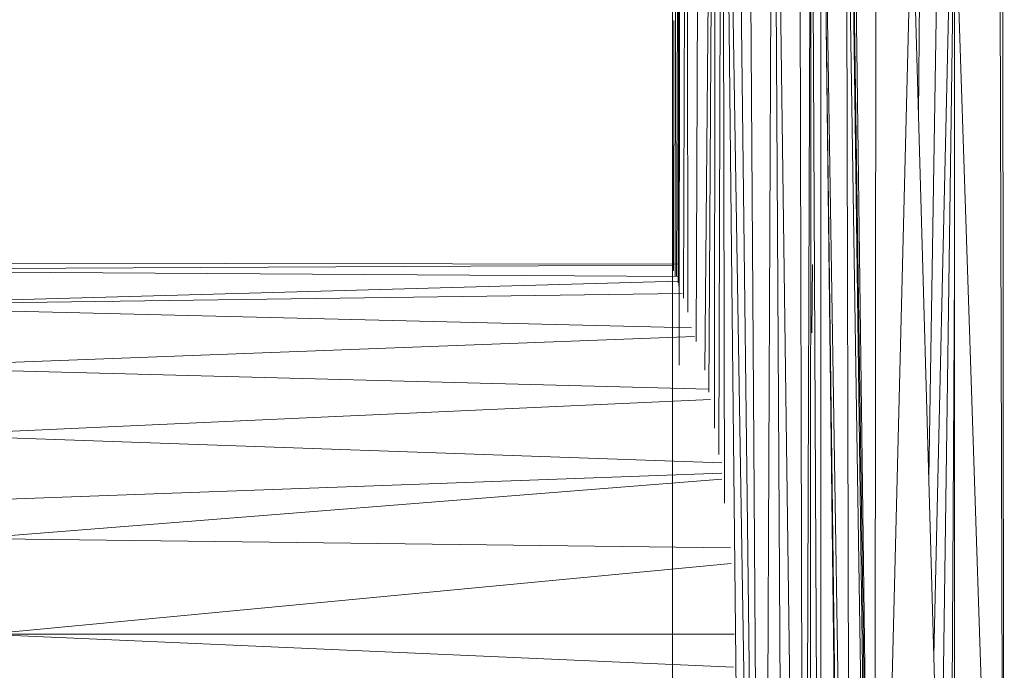
# Model space of a CAD drawing. Units: inches. Extents: x 8 to 6728, y 7 to 4759.
# Drawn here: x 3531 to 3573, y 2212 to 2240 of the extents above; entities that cross this region are included whole.
import ezdxf

# ---------------------------------------------------------------- set-up
doc = ezdxf.new("R2010")
doc.units = ezdxf.units.IN
doc.header["$MEASUREMENT"] = 0

# ---------------------------------------------------------------- blocks, each defined once
blk = doc.blocks.new('18_DWG-538783-East')
at = {"lineweight": 9}
for p, q in [((-7145.567, 398.386), (-7146.841, 504.411)), ((-7145.567, 398.386), (-7146.281, 503.24)), ((-7145.567, 398.386), (-7145.137, 500.514)), ((-7144.567, 399.919), (-7145.136, 500.513)), ((-7143.794, 402.081), (-7145.136, 500.511)), ((-7143.794, 402.081), (-7144.017, 497.472)), ((-7143.794, 402.081), (-7143.501, 495.779)), ((-7143.558, 404.024), (-7143.501, 495.779)), ((-7143.082, 405.782), (-7143.501, 495.779)), ((-7143.082, 405.782), (-7143.079, 494.197)), ((-7142.007, 411.457), (-7143.079, 494.197)), ((-7142.028, 408.06), (-7143.079, 494.197)), ((-7141.805, 413.321), (-7143.079, 494.197)), ((-7140.852, 414.708), (-7141.994, 488.437)), ((-7141.805, 413.321), (-7141.994, 488.437)), ((-7145.567, 398.386), (-7147.053, 487.838)), ((-7149.472, 413), (-7149.472, 487)), ((-7146.178, 396.156), (-7147.148, 486.97)), ((-7147.231, 455.639), (-7147.301, 486.183)), ((-7140.852, 414.708), (-7141.782, 485.92)), ((-7140.766, 417.5), (-7141.781, 485.905)), ((-7147.479, 457.743), (-7147.401, 485.332)), ((-7135.18, 417.5), (-7135.247, 485.315)), ((-7140.766, 417.5), (-7141.663, 484.506)), ((-7147.657, 458.872), (-7147.655, 483.516)), ((-7147.907, 460.417), (-7147.785, 482.769)), ((-7140.766, 417.5), (-7139.157, 482.5)), ((-7140.766, 417.5), (-7140.707, 482.5)), ((-7137.324, 417.5), (-7139.157, 482.5)), ((-7138.871, 472.345), (-7138.8, 482.5)), ((-7138.431, 456.738), (-7138.015, 482.5)), ((-7138.215, 449.091), (-7137.458, 482.5)), ((-7137.926, 438.838), (-7137.334, 482.5)), ((-7137.324, 417.5), (-7137.324, 482.5)), ((-7135.18, 417.5), (-7137.324, 482.5)), ((-7135.18, 417.5), (-7135.376, 482.5)), ((-7148.086, 461.376), (-7147.888, 482.214)), ((-7149.182, 461.58), (-7149.178, 480.874)), ((-7148.458, 462.607), (-7148.386, 480.226)), ((-7149.193, 462.956), (-7149.193, 479.594)), ((-7148.953, 478.421), (-7149.001, 464.474)), ((-7148.811, 463.867), (-7148.824, 478.718)), ((-7149.236, 465.131), (-7149.209, 477.149)), ((-7149.203, 464.983), (-7149.19, 477.368)), ((-7149.358, 465.412), (-7149.341, 476.857)), ((-7149.296, 465.43), (-7149.264, 477.024)), ((-7149.423, 465.651), (-7149.419, 476.428)), ((-7149.176, 465.935), (-7190.662, 465.994)), ((-7149.423, 465.895), (-7190.127, 465.684)), ((-7143.467, 462.982), (-7143.446, 465.927)), ((-7149.193, 465.411), (-7190.094, 465.665)), ((-7137.555, 425.677), (-7137.324, 465.69)), ((-7149.193, 465.208), (-7187.463, 464.141)), ((-7149.052, 464.678), (-7187.462, 464.14)), ((-7148.655, 463.196), (-7187.461, 464.139)), ((-7148.529, 462.819), (-7183.837, 461.49)), ((-7147.923, 460.547), (-7183.837, 461.49)), ((-7147.836, 460.11), (-7181.465, 458.577)), ((-7147.352, 457.386), (-7181.465, 458.577)), ((-7147.352, 456.941), (-7180.041, 455.749)), ((-7147.352, 456.674), (-7179.571, 454.126)), ((-7146.978, 453.726), (-7179.571, 454.126)), ((-7146.943, 453.05), (-7178.972, 450)), ((-7146.845, 448.581), (-7178.972, 450)), ((-7146.816, 450), (-7178.972, 450))]:
    blk.add_line(p, q, dxfattribs=at)

msp = doc.modelspace()

# ---------------------------------------------------------------- block references
at = {"lineweight": 9}
msp.add_blockref('18_DWG-538783-East', (10708.176, 1763.809), dxfattribs=at)

doc.saveas('drawing.dxf')
